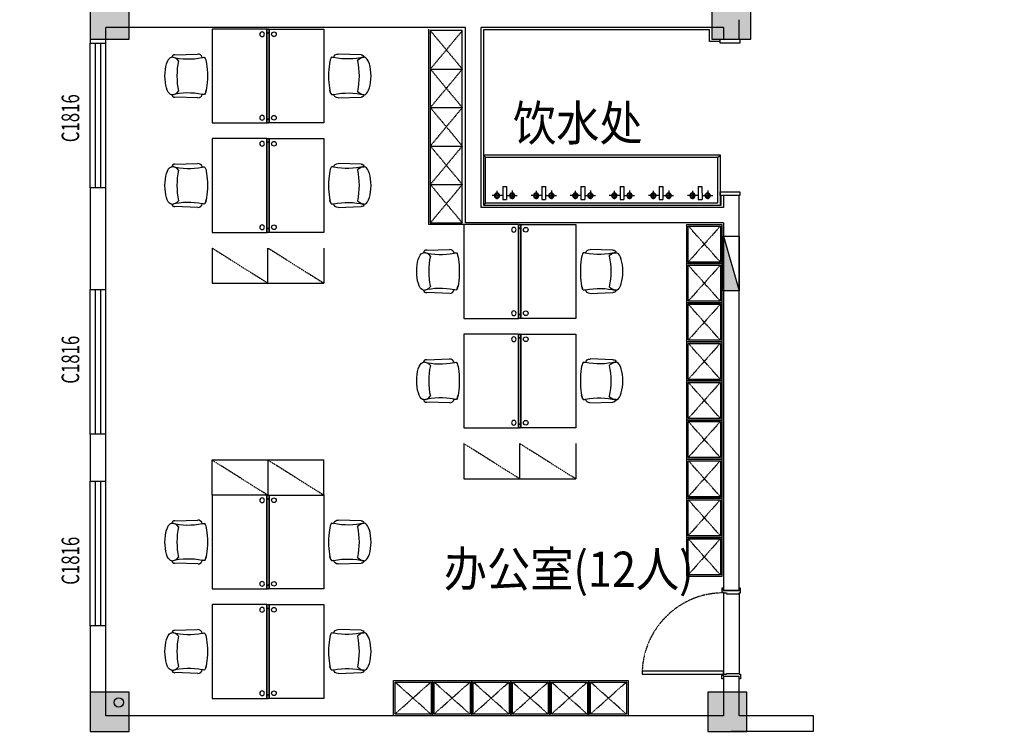
# Model space of a CAD drawing. Units: millimetres. Extents: x -94623 to 1796940, y -76944 to 770679.
# Drawn here: x -77523 to -64932, y 227122 to 236222 of the extents above; entities that cross this region are included whole.
import ezdxf
from ezdxf.enums import TextEntityAlignment as Align

# ---------------------------------------------------------------- set-up
doc = ezdxf.new("R2010")
doc.units = ezdxf.units.MM
doc.linetypes.add('DASH', pattern=[0.35, 0.25, -0.1])
for name, color, linetype in [('2d家具', 3, 'Continuous'), ('A-土建墙（含管井、立管）', 6, 'Continuous'), ('A-窗', 2, 'Continuous'), ('P-完成面', 30, 'Continuous'), ('P-洁具及配件（地坪图不显示）', 146, 'Continuous'), ('P-活动家具', 146, 'Continuous'), ('P-门', 2, 'Continuous'), ('P-门套', 30, 'Continuous'), ('W-区域文字', 35, 'Continuous'), ('WP_XH_PJ', 13, 'Continuous'), ('家具', 123, 'Continuous'), ('屋面雨水管', 6, 'Continuous'), ('柱子填充', 8, 'Continuous'), ('柱边', 2, 'Continuous')]:
    doc.layers.add(name, color=color, linetype=linetype)
doc.styles.add('DIM', font='txt', dxfattribs={"width": 0.7})
doc.styles.add('HZ', font='TXT', dxfattribs={"width": 0.7, "bigfont": 'HZTXT'})

# ---------------------------------------------------------------- blocks, each defined once
blk = doc.blocks.new('饮1')
for p, q in [((2253452, 1911693), (2253424, 1911721)), ((2253452, 1911693), (2253452, 1911110)), ((2253452, 1911693), (2256422, 1911693)), ((2256422, 1911693), (2256422, 1911110)), ((2256454, 1911721), (2256454, 1911082)), ((2253670, 1911650), (2253719, 1911650)), ((2253670, 1911485), (2253670, 1911650)), ((2253718, 1911485), (2253719, 1911650)), ((2254170, 1911650), (2254219, 1911650)), ((2254170, 1911485), (2254170, 1911650)), ((2254219, 1911485), (2254219, 1911650)), ((2254670, 1911650), (2254719, 1911650)), ((2254670, 1911485), (2254670, 1911650)), ((2254719, 1911485), (2254719, 1911650)), ((2255170, 1911650), (2255219, 1911650)), ((2255170, 1911485), (2255170, 1911650)), ((2255218, 1911485), (2255219, 1911650)), ((2255670, 1911650), (2255719, 1911650)), ((2255670, 1911485), (2255670, 1911650)), ((2255718, 1911485), (2255719, 1911650)), ((2256170, 1911650), (2256219, 1911650)), ((2256170, 1911485), (2256170, 1911650)), ((2256218, 1911485), (2256219, 1911650)), ((2253670, 1911485), (2253718, 1911485)), ((2254170, 1911485), (2254219, 1911485)), ((2254670, 1911485), (2254719, 1911485)), ((2255170, 1911485), (2255218, 1911485)), ((2255670, 1911485), (2255718, 1911485)), ((2256170, 1911485), (2256218, 1911485)), ((2253452, 1911110), (2253424, 1911082)), ((2253452, 1911110), (2256422, 1911110)), ((2256422, 1911110), (2256454, 1911082))]:
    blk.add_line(p, q)
at = {"color": 251}
for p, q in [((2253670, 1911600), (2253533, 1911600)), ((2253595, 1911538), (2253596, 1911645)), ((2253719, 1911600), (2253855, 1911600)), ((2253793, 1911537), (2253793, 1911645)), ((2254170, 1911600), (2254034, 1911600)), ((2254096, 1911538), (2254096, 1911645)), ((2254219, 1911600), (2254356, 1911600)), ((2254293, 1911537), (2254293, 1911645)), ((2254670, 1911600), (2254534, 1911600)), ((2254596, 1911538), (2254596, 1911645)), ((2254719, 1911600), (2254855, 1911600)), ((2254793, 1911537), (2254793, 1911645)), ((2255170, 1911600), (2255033, 1911600)), ((2255095, 1911538), (2255096, 1911645)), ((2255219, 1911600), (2255355, 1911600)), ((2255293, 1911537), (2255293, 1911645)), ((2255670, 1911600), (2255533, 1911600)), ((2255595, 1911538), (2255596, 1911645)), ((2255719, 1911600), (2255855, 1911600)), ((2255793, 1911537), (2255793, 1911645)), ((2256170, 1911600), (2256033, 1911600)), ((2256095, 1911538), (2256096, 1911645)), ((2256219, 1911600), (2256355, 1911600)), ((2256293, 1911537), (2256293, 1911645))]:
    blk.add_line(p, q, dxfattribs=at)
blk.add_lwpolyline([(2256454, 1911693), (2256454, 1911110), (2256454, 1911082), (2253424, 1911082), (2253424, 1911110), (2253424, 1911693), (2253424, 1911721), (2256454, 1911721)], close=True)
for centre, radius in [((2253597, 1911600), 34.1), ((2253597, 1911600), 24.4), ((2253791, 1911600), 34.1), ((2253791, 1911600), 24.4), ((2254098, 1911600), 34.1), ((2254098, 1911600), 24.4), ((2254292, 1911600), 34.1), ((2254292, 1911600), 24.4), ((2254598, 1911600), 34.1), ((2254598, 1911600), 24.4), ((2254791, 1911600), 34.1), ((2254791, 1911600), 24.4), ((2255097, 1911600), 34.1), ((2255097, 1911600), 24.4), ((2255291, 1911600), 34.1), ((2255291, 1911600), 24.4), ((2255597, 1911600), 34.1), ((2255597, 1911600), 24.4), ((2255791, 1911600), 34.1), ((2255791, 1911600), 24.4), ((2256097, 1911600), 34.1), ((2256097, 1911600), 24.4), ((2256291, 1911600), 34.1), ((2256291, 1911600), 24.4)]:
    blk.add_circle(centre, radius, dxfattribs=at)
blk = doc.blocks.new('A$C50D80CFC')
at = {"layer": '2d家具'}
for p, q in [((225, 649, 0), (24, 434, 0)), ((317, 678, 0), (310, 675, 0)), ((330, 676, 0), (317, 678, 0)), ((330, 676, 0), (348, 668, 0)), ((348, 668, 0), (330, 676, 0)), ((348, 668, 0), (369, 656, 0)), ((369, 656, 0), (348, 668, 0)), ((393, 638, 0), (369, 656, 0)), ((421, 617, 0), (393, 638, 0)), ((450, 593, 0), (421, 617, 0)), ((480, 566, 0), (450, 593, 0)), ((509, 537, 0), (480, 566, 0)), ((538, 507, 0), (509, 537, 0)), ((565, 477, 0), (538, 507, 0)), ((17, 383, 0), (9, 370, 0)), ((590, 448, 0), (565, 477, 0)), ((611, 421, 0), (590, 448, 0)), ((628, 396, 0), (611, 421, 0)), ((640, 375, 0), (628, 396, 0)), ((9, 370, 0), (7, 352, 0)), ((7, 352, 0), (9, 330, 0)), ((9, 330, 0), (17, 304, 0)), ((17, 304, 0), (31, 276, 0)), ((31, 276, 0), (49, 245, 0)), ((648, 358, 0), (640, 375, 0)), ((651, 345, 0), (648, 358, 0)), ((648, 337, 0), (651, 345, 0)), ((49, 245, 0), (71, 214, 0)), ((71, 214, 0), (97, 183, 0)), ((97, 183, 0), (125, 153, 0)), ((125, 153, 0), (155, 124, 0)), ((407, 51, 0), (619, 250, 0)), ((155, 124, 0), (187, 98, 0)), ((187, 98, 0), (218, 76, 0)), ((218, 76, 0), (248, 58, 0)), ((248, 58, 0), (277, 45, 0)), ((277, 45, 0), (302, 37, 0)), ((302, 37, 0), (324, 34, 0)), ((324, 34, 0), (342, 37, 0)), ((342, 37, 0), (356, 45, 0))]:
    blk.add_line(p, q, dxfattribs=at)
at = {"layer": '2d家具', "extrusion": (0, 0, -1)}
for centre, major_axis, start_param, end_param in [((-450, 1151, 0), (-633, 633), 2.942374, 3.381096), ((265, 609, 0), (39.9, 39.9), -1.569576, -0.190397), ((-505, 1198, 0), (-685, 685), 2.926577, 2.950628), ((46, 406, 0), (25.7, 25.7), 3.257716, 4.838691), ((91, 315, 0), (70.9, 70.9), 4.670073, 5.682024), ((863, 891, 0), (-630, 630), 4.491074, 4.933704), ((1124, -422, 0), (-633, 633), 6.043682, 6.482404), ((582, 293, 0), (39.9, 39.9), 0.190397, 1.635129), ((1171, -478, 0), (685, 685), -1.379832, -1.355781), ((288, 119, 0), (70.9, 70.9), 0.601161, 1.613112), ((378, 73, 0), (25.7, 25.7), 1.444494, 3.02547)]:
    blk.add_ellipse(centre, major_axis=major_axis, ratio=1, start_param=start_param, end_param=end_param, dxfattribs=at)
blk = doc.blocks.new('56tywhr')
at = {"layer": '2d家具', "elevation": 451}
blk.add_lwpolyline([(39011, -67791), (38989, -67791), (38989, -67091), (40189, -67091), (40189, -67791), (39011, -67791)], dxfattribs=at)
at = {"layer": '家具', "color": 3, "elevation": 451}
for points in [[(39037, -67791), (39011, -67791, 0.152712), (38994, -67796, 0.246733), (38989, -67806, 0.246733), (38994, -67816, 0.152712), (39011, -67821), (39037, -67821), (39037, -67791)], [(40141, -67791), (40167, -67791, -0.152712), (40184, -67796, -0.246733), (40189, -67806, -0.246733), (40184, -67816, -0.152712), (40167, -67821), (40141, -67821), (40141, -67791)]]:
    blk.add_lwpolyline(points, format="xyb", dxfattribs=at)
blk.add_lwpolyline([(40141, -67821), (40141, -67791), (39037, -67791), (39037, -67821)], close=True, dxfattribs=at)
at = {"layer": '家具'}
for centre in [(39055, -67730), (40123, -67730)]:
    blk.add_circle(centre, 30, dxfattribs=at)
at = {"layer": '2d家具', "rotation": 225.0000000002853}
blk.add_blockref('A$C50D80CFC', (39569, -66292, 451), dxfattribs=at)
blk = doc.blocks.new('小4柱')
h = blk.add_hatch(color=8)
h.dxf.hatch_style = 1
h.paths.add_polyline_path([(2567203, 1312877), (2567203, 1313377), (2566703, 1313377), (2566703, 1312877)])
h.paths.add_polyline_path([(2559253, 1312877), (2559253, 1313377), (2558753, 1313377), (2558753, 1312877)])
h.paths.add_polyline_path([(2567203, 1308627), (2567203, 1309127), (2566703, 1309127), (2566703, 1308627)])
h.paths.add_polyline_path([(2559253, 1308627), (2559253, 1309127), (2558753, 1309127), (2558753, 1308627)])
h.paths.add_polyline_path([(2571453, 1304577), (2571453, 1305077), (2570953, 1305077), (2570953, 1304577)])
h.paths.add_polyline_path([(2567203, 1304577), (2567203, 1305077), (2566703, 1305077), (2566703, 1304577)])
h.paths.add_polyline_path([(2559253, 1304577), (2559253, 1305077), (2558753, 1305077), (2558753, 1304577)])
h.paths.add_polyline_path([(2571453, 1295727), (2571453, 1296227), (2570953, 1296227), (2570953, 1295727)])
h.paths.add_polyline_path([(2567153, 1295727), (2567153, 1296227), (2566653, 1296227), (2566653, 1295727)])
h.paths.add_polyline_path([(2559253, 1295727), (2559253, 1296227), (2558753, 1296227), (2558753, 1295727)])
h.paths.add_polyline_path([(2571453, 1352777), (2571453, 1353277), (2570953, 1353277), (2570953, 1352777)])
h.paths.add_polyline_path([(2567203, 1352777), (2567203, 1353277), (2566703, 1353277), (2566703, 1352777)])
h.paths.add_polyline_path([(2559253, 1352777), (2559253, 1353277), (2558753, 1353277), (2558753, 1352777)])
h.paths.add_polyline_path([(2567203, 1348527), (2567203, 1349027), (2566703, 1349027), (2566703, 1348527)])
h.paths.add_polyline_path([(2559253, 1348527), (2559253, 1349027), (2558753, 1349027), (2558753, 1348527)])
h.paths.add_polyline_path([(2571453, 1344477), (2571453, 1344977), (2570953, 1344977), (2570953, 1344477)])
h.paths.add_polyline_path([(2567203, 1344477), (2567203, 1344977), (2566703, 1344977), (2566703, 1344477)])
h.paths.add_polyline_path([(2559253, 1344477), (2559253, 1344977), (2558753, 1344977), (2558753, 1344477)])
h.paths.add_polyline_path([(2571453, 1335627), (2571453, 1336127), (2570953, 1336127), (2570953, 1335627)])
h.paths.add_polyline_path([(2567153, 1335627), (2567153, 1336127), (2566653, 1336127), (2566653, 1335627)])
h.paths.add_polyline_path([(2559253, 1335627), (2559253, 1336127), (2558753, 1336127), (2558753, 1335627)])
h.paths.add_polyline_path([(2638453, 1366127), (2638453, 1366727), (2637853, 1366727), (2637853, 1366127)])
h.paths.add_polyline_path([(2638453, 1357227), (2638453, 1357727), (2637953, 1357727), (2637953, 1357227)])
h.paths.add_polyline_path([(2638453, 1353427), (2638453, 1353927), (2637953, 1353927), (2637953, 1353427)])
h.paths.add_polyline_path([(2633253, 1366227), (2633253, 1366727), (2632753, 1366727), (2632753, 1366227)])
h.paths.add_polyline_path([(2633253, 1357227), (2633253, 1357727), (2632753, 1357727), (2632753, 1357227)])
h.paths.add_polyline_path([(2633253, 1353427), (2633253, 1353927), (2632753, 1353927), (2632753, 1353427)])
h.paths.add_polyline_path([(2629003, 1366227), (2629003, 1366727), (2628503, 1366727), (2628503, 1366227)])
h.paths.add_polyline_path([(2629003, 1357227), (2629003, 1357727), (2628503, 1357727), (2628503, 1357227)])
h.paths.add_polyline_path([(2629003, 1353427), (2629003, 1353927), (2628503, 1353927), (2628503, 1353427)])
h.paths.add_polyline_path([(2619428, 1366127), (2619428, 1366727), (2618878, 1366727), (2618878, 1366127)])
h.paths.add_polyline_path([(2619403, 1357227), (2619403, 1357727), (2618903, 1357727), (2618903, 1357227)])
h.paths.add_polyline_path([(2619403, 1353427), (2619403, 1353927), (2618903, 1353927), (2618903, 1353427)])
h.paths.add_polyline_path([(2610403, 1366127), (2610403, 1366727), (2609803, 1366727), (2609803, 1366127)])
h.paths.add_polyline_path([(2610303, 1357227), (2610303, 1357727), (2609803, 1357727), (2609803, 1357227)])
h.paths.add_polyline_path([(2610303, 1353427), (2610303, 1353927), (2609803, 1353927), (2609803, 1353427)])
h.paths.add_polyline_path([(2609653, 1366127), (2609653, 1366727), (2609053, 1366727), (2609053, 1366127)])
h.paths.add_polyline_path([(2609653, 1357227), (2609653, 1357827), (2609053, 1357827), (2609053, 1357227)])
h.paths.add_polyline_path([(2609653, 1353427), (2609653, 1353927), (2609153, 1353927), (2609153, 1353427)])
h.paths.add_polyline_path([(2600228, 1366127), (2600228, 1366727), (2599678, 1366727), (2599678, 1366127)])
h.paths.add_polyline_path([(2600203, 1357227), (2600203, 1357727), (2599703, 1357727), (2599703, 1357227)])
h.paths.add_polyline_path([(2600203, 1353427), (2600203, 1353927), (2599703, 1353927), (2599703, 1353427)])
h.paths.add_polyline_path([(2590628, 1366127), (2590628, 1366727), (2590078, 1366727), (2590078, 1366127)])
h.paths.add_polyline_path([(2590603, 1357227), (2590603, 1357727), (2590103, 1357727), (2590103, 1357227)])
h.paths.add_polyline_path([(2590603, 1353427), (2590603, 1353927), (2590103, 1353927), (2590103, 1353427)])
h.paths.add_polyline_path([(2581028, 1366127), (2581028, 1366727), (2580478, 1366727), (2580478, 1366127)])
h.paths.add_polyline_path([(2581003, 1357227), (2581003, 1357727), (2580503, 1357727), (2580503, 1357227)])
h.paths.add_polyline_path([(2581003, 1353427), (2581003, 1353927), (2580503, 1353927), (2580503, 1353427)])
h.paths.add_polyline_path([(2571428, 1366127), (2571428, 1366727), (2570878, 1366727), (2570878, 1366127)])
h.paths.add_polyline_path([(2571403, 1357227), (2571403, 1357727), (2570903, 1357727), (2570903, 1357227)])
h.paths.add_polyline_path([(2571403, 1353427), (2571403, 1353927), (2570903, 1353927), (2570903, 1353427)])
h.paths.add_polyline_path([(2567228, 1366127), (2567228, 1366727), (2566678, 1366727), (2566678, 1366127)])
h.paths.add_polyline_path([(2567203, 1357227), (2567203, 1357727), (2566703, 1357727), (2566703, 1357227)])
h.paths.add_polyline_path([(2567203, 1353427), (2567203, 1353927), (2566703, 1353927), (2566703, 1353427)])
h.paths.add_polyline_path([(2558453, 1366127), (2558453, 1366727), (2557853, 1366727), (2557853, 1366127)])
h.paths.add_polyline_path([(2558453, 1357227), (2558453, 1357827), (2557853, 1357827), (2557853, 1357227)])
h.paths.add_polyline_path([(2558353, 1353427), (2558353, 1353927), (2557853, 1353927), (2557853, 1353427)])
h.paths.add_polyline_path([(2638453, 1326227), (2638453, 1326827), (2637903, 1326827), (2637903, 1326227)])
h.paths.add_polyline_path([(2638453, 1317327), (2638453, 1317927), (2637853, 1317927), (2637853, 1317327)])
h.paths.add_polyline_path([(2638453, 1313527), (2638453, 1314027), (2637953, 1314027), (2637953, 1313527)])
h.paths.add_polyline_path([(2633253, 1326227), (2633253, 1326827), (2632703, 1326827), (2632703, 1326227)])
h.paths.add_polyline_path([(2633253, 1317327), (2633253, 1317927), (2632653, 1317927), (2632653, 1317327)])
h.paths.add_polyline_path([(2633253, 1313527), (2633253, 1314027), (2632753, 1314027), (2632753, 1313527)])
h.paths.add_polyline_path([(2629028, 1326227), (2629028, 1326827), (2628478, 1326827), (2628478, 1326227)])
h.paths.add_polyline_path([(2629053, 1317327), (2629053, 1317927), (2628453, 1317927), (2628453, 1317327)])
h.paths.add_polyline_path([(2629003, 1313527), (2629003, 1314027), (2628503, 1314027), (2628503, 1313527)])
h.paths.add_polyline_path([(2619428, 1326227), (2619428, 1326827), (2618878, 1326827), (2618878, 1326227)])
h.paths.add_polyline_path([(2619453, 1317327), (2619453, 1317927), (2618853, 1317927), (2618853, 1317327)])
h.paths.add_polyline_path([(2619403, 1313527), (2619403, 1314027), (2618903, 1314027), (2618903, 1313527)])
h.paths.add_polyline_path([(2610353, 1326227), (2610353, 1326827), (2609803, 1326827), (2609803, 1326227)])
h.paths.add_polyline_path([(2610403, 1317327), (2610403, 1317927), (2609803, 1317927), (2609803, 1317327)])
h.paths.add_polyline_path([(2610303, 1313527), (2610303, 1314027), (2609803, 1314027), (2609803, 1313527)])
h.paths.add_polyline_path([(2609653, 1326227), (2609653, 1326827), (2609103, 1326827), (2609103, 1326227)])
h.paths.add_polyline_path([(2609653, 1317327), (2609653, 1317927), (2609053, 1317927), (2609053, 1317327)])
h.paths.add_polyline_path([(2609653, 1313527), (2609653, 1314027), (2609153, 1314027), (2609153, 1313527)])
h.paths.add_polyline_path([(2600228, 1326227), (2600228, 1326827), (2599678, 1326827), (2599678, 1326227)])
h.paths.add_polyline_path([(2600253, 1317327), (2600253, 1317927), (2599653, 1317927), (2599653, 1317327)])
h.paths.add_polyline_path([(2600203, 1313527), (2600203, 1314027), (2599703, 1314027), (2599703, 1313527)])
h.paths.add_polyline_path([(2590628, 1326227), (2590628, 1326827), (2590078, 1326827), (2590078, 1326227)])
h.paths.add_polyline_path([(2590653, 1317327), (2590653, 1317927), (2590053, 1317927), (2590053, 1317327)])
h.paths.add_polyline_path([(2590603, 1313527), (2590603, 1314027), (2590103, 1314027), (2590103, 1313527)])
h.paths.add_polyline_path([(2581028, 1326227), (2581028, 1326827), (2580478, 1326827), (2580478, 1326227)])
h.paths.add_polyline_path([(2581053, 1317327), (2581053, 1317927), (2580453, 1317927), (2580453, 1317327)])
h.paths.add_polyline_path([(2581003, 1313527), (2581003, 1314027), (2580503, 1314027), (2580503, 1313527)])
h.paths.add_polyline_path([(2571428, 1326227), (2571428, 1326827), (2570878, 1326827), (2570878, 1326227)])
h.paths.add_polyline_path([(2571453, 1317327), (2571453, 1317927), (2570853, 1317927), (2570853, 1317327)])
h.paths.add_polyline_path([(2571403, 1313527), (2571403, 1314027), (2570903, 1314027), (2570903, 1313527)])
h.paths.add_polyline_path([(2567228, 1326227), (2567228, 1326827), (2566678, 1326827), (2566678, 1326227)])
h.paths.add_polyline_path([(2567253, 1317327), (2567253, 1317927), (2566653, 1317927), (2566653, 1317327)])
h.paths.add_polyline_path([(2567203, 1313527), (2567203, 1314027), (2566703, 1314027), (2566703, 1313527)])
h.paths.add_polyline_path([(2558403, 1326227), (2558403, 1326827), (2557853, 1326827), (2557853, 1326227)])
h.paths.add_polyline_path([(2558453, 1317327), (2558453, 1317927), (2557853, 1317927), (2557853, 1317327)])
h.paths.add_polyline_path([(2558353, 1313527), (2558353, 1314027), (2557853, 1314027), (2557853, 1313527)])
h.paths.add_polyline_path([(2638453, 1283627), (2638453, 1284127), (2637953, 1284127), (2637953, 1283627)])
h.paths.add_polyline_path([(2638453, 1279727), (2638453, 1280327), (2637853, 1280327), (2637853, 1279727)])
h.paths.add_polyline_path([(2638453, 1270827), (2638453, 1271427), (2637903, 1271427), (2637903, 1270827)])
h.paths.add_polyline_path([(2629603, 1283627), (2629603, 1284127), (2629103, 1284127), (2629103, 1283627)])
h.paths.add_polyline_path([(2629653, 1279727), (2629653, 1280327), (2629053, 1280327), (2629053, 1279727)])
h.paths.add_polyline_path([(2625428, 1270827), (2625428, 1271427), (2624878, 1271427), (2624878, 1270827)])
h.paths.add_polyline_path([(2619403, 1283627), (2619403, 1284127), (2618903, 1284127), (2618903, 1283627)])
h.paths.add_polyline_path([(2619453, 1279727), (2619453, 1280327), (2618853, 1280327), (2618853, 1279727)])
h.paths.add_polyline_path([(2619428, 1270827), (2619428, 1271427), (2618878, 1271427), (2618878, 1270827)])
h.paths.add_polyline_path([(2615153, 1279727), (2615153, 1280327), (2614553, 1280327), (2614553, 1279727)])
h.paths.add_polyline_path([(2615123, 1270827), (2615123, 1271427), (2614573, 1271427), (2614573, 1270827)])
h.paths.add_polyline_path([(2609828, 1283627), (2609828, 1284127), (2609328, 1284127), (2609328, 1283627)])
h.paths.add_polyline_path([(2609828, 1279727), (2609828, 1280327), (2609228, 1280327), (2609228, 1279727)])
h.paths.add_polyline_path([(2609828, 1270827), (2609828, 1271427), (2609278, 1271427), (2609278, 1270827)])
h.paths.add_polyline_path([(2600203, 1283627), (2600203, 1284127), (2599703, 1284127), (2599703, 1283627)])
h.paths.add_polyline_path([(2600253, 1279727), (2600253, 1280327), (2599653, 1280327), (2599653, 1279727)])
h.paths.add_polyline_path([(2600228, 1270827), (2600228, 1271427), (2599678, 1271427), (2599678, 1270827)])
h.paths.add_polyline_path([(2590603, 1283627), (2590603, 1284127), (2590103, 1284127), (2590103, 1283627)])
h.paths.add_polyline_path([(2590653, 1279727), (2590653, 1280327), (2590053, 1280327), (2590053, 1279727)])
h.paths.add_polyline_path([(2590628, 1270827), (2590628, 1271427), (2590078, 1271427), (2590078, 1270827)])
h.paths.add_polyline_path([(2581003, 1283627), (2581003, 1284127), (2580503, 1284127), (2580503, 1283627)])
h.paths.add_polyline_path([(2581053, 1279727), (2581053, 1280327), (2580453, 1280327), (2580453, 1279727)])
h.paths.add_polyline_path([(2581028, 1270827), (2581028, 1271427), (2580478, 1271427), (2580478, 1270827)])
h.paths.add_polyline_path([(2576753, 1279727), (2576753, 1280327), (2576153, 1280327), (2576153, 1279727)])
h.paths.add_polyline_path([(2576728, 1270827), (2576728, 1271427), (2576178, 1271427), (2576178, 1270827)])
h.paths.add_polyline_path([(2571403, 1283627), (2571403, 1284127), (2570903, 1284127), (2570903, 1283627)])
h.paths.add_polyline_path([(2571453, 1279727), (2571453, 1280327), (2570853, 1280327), (2570853, 1279727)])
h.paths.add_polyline_path([(2571428, 1270827), (2571428, 1271427), (2570878, 1271427), (2570878, 1270827)])
h.paths.add_polyline_path([(2567203, 1283627), (2567203, 1284127), (2566703, 1284127), (2566703, 1283627)])
h.paths.add_polyline_path([(2567253, 1279727), (2567253, 1280327), (2566653, 1280327), (2566653, 1279727)])
h.paths.add_polyline_path([(2558353, 1283627), (2558353, 1284127), (2557853, 1284127), (2557853, 1283627)])
h.paths.add_polyline_path([(2558453, 1279727), (2558453, 1280327), (2557853, 1280327), (2557853, 1279727)])
h.paths.add_polyline_path([(2558403, 1270827), (2558403, 1271427), (2557853, 1271427), (2557853, 1270827)])
h.paths.add_polyline_path([(2571453, 1312877), (2571453, 1313377), (2570953, 1313377), (2570953, 1312877)])
h.paths.add_polyline_path([(2634503, 1270827), (2634503, 1271477), (2633853, 1271477), (2633853, 1270827)])
h.paths.add_polyline_path([(2629003, 1270827), (2629653, 1270827), (2629653, 1271477), (2629003, 1271477)])
h.paths.add_polyline_path([(2567303, 1270826), (2567303, 1271476), (2566653, 1271476), (2566653, 1270826)])
h.paths.add_polyline_path([(2561802, 1270826), (2562452, 1270826), (2562452, 1271476), (2561802, 1271476)])
at = {"layer": '柱边'}
for points in [[(2559253, 1344477), (2559253, 1344977), (2558753, 1344977), (2558753, 1344477)], [(2567203, 1344477), (2567203, 1344977), (2566703, 1344977), (2566703, 1344477)], [(2559253, 1335627), (2559253, 1336127), (2558753, 1336127), (2558753, 1335627)], [(2567153, 1335627), (2567153, 1336127), (2566653, 1336127), (2566653, 1335627)]]:
    blk.add_lwpolyline(points, close=True, dxfattribs=at)
blk = doc.blocks.new('$QC001_5')
at = {"color": 0, "linetype": 'ByBlock'}
blk.add_line((-325, 0), (325, 200), dxfattribs=at)
blk.add_lwpolyline([(325, 200), (325, 0), (-325, 0), (-325, 200)], close=True, dxfattribs=at)
blk.add_solid([(-325, 0), (325, 0), (-325, 0), (325, 200)], dxfattribs=at)
at = {"color": 0, "linetype": 'ByBlock', "style": 'HZ', "width": 0.7, "flags": 1}
for tag, p in [('WHAT', (-266, 868)), ('SPEC', (-266, 596)), ('UNIT', (-266, 316))]:
    blk.add_attdef(tag, p, '', height=300, dxfattribs=at)
blk = doc.blocks.new('A$Cc69485b7')
at = {"layer": 'WP_XH_PJ', "xscale": 1.076923076923077, "zscale": 1.076923076923077, "rotation": 270.0000000003611}
blk.add_blockref('$QC001_5', (-71000, -24517), dxfattribs=at)

msp = doc.modelspace()

# ---------------------------------------------------------------- linework, layer by layer
at = {"layer": 'A-土建墙（含管井、立管）'}
for p, q in [((-76623.26742, 236722.64053), (-76623.26684, 236222.43521)), ((-76623.26685, 236222.43527), (-76623.26668, 235922.36385)), ((-68323.26176, 235972.47461), (-68323.26176, 236222.47039)), ((-75623.20257, 236122.44049), (-76423.26679, 236122.4359)), ((-76423.26668, 235922.36396), (-76423.26679, 236122.4359)), ((-75623.20314, 236122.47461), (-75623.20257, 236122.44049)), ((-71822.1823, 236122.47461), (-75623.20314, 236122.47461)), ((-71822.1823, 233622.76629), (-71822.1823, 236122.47461)), ((-68523.26176, 236122.47461), (-71622.1823, 236122.47461)), ((-71622.1823, 233822.76629), (-71622.1823, 236122.47461)), ((-68523.26176, 236122.47461), (-68523.26176, 235972.47461)), ((-68523.26176, 235972.47461), (-68323.26176, 235972.47461)), ((-76623.26668, 235922.36385), (-76423.26668, 235922.36396)), ((-76423.26563, 234072.36396), (-76623.26563, 234072.36385)), ((-76623.26563, 234072.36385), (-76623.2649, 232772.36385)), ((-76423.2649, 232772.36396), (-76423.26563, 234072.36396)), ((-68323.26176, 233972.47461), (-68523.26176, 233972.47461)), ((-68523.26176, 233972.47461), (-68523.26176, 233822.76629)), ((-68323.26176, 233722.76629), (-68323.26176, 233972.47461)), ((-68523.26176, 233822.76629), (-71622.1823, 233822.76629)), ((-68323.26176, 228922.47461), (-68323.26176, 233722.76629)), ((-68523.26176, 233622.76629), (-71822.1823, 233622.76629)), ((-68523.26176, 233622.76629), (-68523.26176, 228922.47461)), ((-76623.2649, 232772.36385), (-76423.2649, 232772.36396)), ((-76423.26385, 230922.36396), (-76623.26385, 230922.36385)), ((-76623.26385, 230922.36385), (-76623.26351, 230322.36386)), ((-76423.26351, 230322.36397), (-76423.26385, 230922.36396)), ((-76623.26351, 230322.36386), (-76423.26351, 230322.36397)), ((-68523.26176, 228922.47461), (-68323.26176, 228922.47461)), ((-76423.26246, 228472.36397), (-76623.26246, 228472.36386)), ((-76623.26246, 228472.36386), (-76623.2617, 227122.47461)), ((-76423.26181, 227322.47461), (-76423.26246, 228472.36397)), ((-68323.26176, 227822.47461), (-68523.26176, 227822.47461)), ((-68523.26176, 227822.47461), (-68523.26176, 227322.47461)), ((-68323.26176, 227322.47461), (-68323.26176, 227822.47461)), ((-68523.26176, 227322.47461), (-76423.26181, 227322.47461)), ((-67373.27585, 227322.47461), (-68323.26176, 227322.47461)), ((-67373.27585, 227122.47461), (-67373.27585, 227322.47461)), ((-68423.26176, 227122.47461), (-67373.27585, 227122.47461))]:
    msp.add_line(p, q, dxfattribs=at)
at = {"layer": 'A-窗', "extrusion": (0, 0, -1)}
for p, q in [((-76623.26563, 234072.36385), (-76623.26668, 235922.36385)), ((-76556.60001, 235922.36389), (-76556.59896, 234072.36389)), ((-76489.93334, 235922.36393), (-76489.9323, 234072.36393)), ((-76423.26563, 234072.36396), (-76423.26668, 235922.36396)), ((-76623.26385, 230922.36385), (-76623.2649, 232772.36385)), ((-76556.59823, 232772.36389), (-76556.59718, 230922.36389)), ((-76489.93156, 232772.36393), (-76489.93052, 230922.36393)), ((-76423.26385, 230922.36396), (-76423.2649, 232772.36396)), ((-76623.26246, 228472.36386), (-76623.26351, 230322.36386)), ((-76556.59684, 230322.3639), (-76556.5958, 228472.3639)), ((-76489.93018, 230322.36394), (-76489.92913, 228472.36394)), ((-76423.26246, 228472.36397), (-76423.26351, 230322.36397))]:
    msp.add_line(p, q, dxfattribs=at)
at = {"layer": 'P-完成面', "color": 8}
for p, q in [((-68523.26502, 228892.47455), (-68523.26534, 227852.47466)), ((-68323.26502, 228882.47466), (-68323.2652, 227862.47455))]:
    msp.add_line(p, q, dxfattribs=at)
at = {"layer": 'P-完成面'}
msp.add_lwpolyline([(-68563.2458, 235942.47429), (-68703.25725, 235942.47429), (-68703.25725, 236092.47429), (-71592.66949, 236092.47429), (-71592.66949, 233852.80379), (-68553.24627, 233852.79418), (-68553.24627, 233972.47429)], dxfattribs=at)
at = {"layer": 'P-活动家具', "color": 146, "linetype": 'Continuous'}
for p, q in [((-72292.70314, 233602.77029), (-72292.70314, 236102.39529)), ((-71842.70314, 233602.77029), (-72292.70314, 233602.77029)), ((-75062.95273, 233302.39529), (-75062.95273, 232852.39529)), ((-74347.95272, 232852.39529), (-74347.95272, 233302.39529)), ((-73632.95272, 233302.39529), (-73632.95272, 232852.39529)), ((-75062.95273, 232852.39529), (-73632.95272, 232852.39529)), ((-71842.70314, 230802.77029), (-71842.70314, 230352.77029)), ((-71127.70314, 230352.77029), (-71127.70314, 230802.77029)), ((-70412.70314, 230802.77029), (-70412.70314, 230352.77029)), ((-75062.95273, 230142.52029), (-75062.95273, 230592.52029)), ((-75062.95273, 230592.52029), (-73632.95272, 230592.52029)), ((-74347.95272, 230592.52029), (-74347.95272, 230142.52029)), ((-73632.95272, 230142.52029), (-73632.95272, 230592.52029)), ((-71842.70314, 230352.77029), (-70412.70314, 230352.77029))]:
    msp.add_line(p, q, dxfattribs=at)
at = {"layer": 'P-活动家具'}
for p, q in [((-72272.70314, 235590.47029), (-71862.70314, 235590.47029)), ((-72272.70314, 235098.54529), (-71862.70314, 235098.54529)), ((-72272.70314, 234606.62029), (-71862.70314, 234606.62029)), ((-72272.70314, 234114.69529), (-71862.70314, 234114.69529))]:
    msp.add_line(p, q, dxfattribs=at)
at = {"layer": 'P-活动家具', "linetype": 'DASH', "ltscale": 0.4}
for p, q in [((-68973.20314, 233582.77029), (-68563.20314, 233122.77029)), ((-68973.20314, 233122.77029), (-68563.20314, 233582.77029)), ((-75062.95273, 233302.39529), (-74347.95272, 232852.39529)), ((-74347.95272, 233302.39529), (-73632.95272, 232852.39529)), ((-68973.20314, 233082.77029), (-68563.20314, 232622.77029)), ((-68973.20314, 232622.77029), (-68563.20314, 233082.77029)), ((-68973.20314, 232582.77029), (-68563.20314, 232122.77029)), ((-68973.20314, 232122.77029), (-68563.20314, 232582.77029)), ((-68973.20314, 232082.77029), (-68563.20314, 231622.77029)), ((-68973.20314, 231622.77029), (-68563.20314, 232082.77029)), ((-68973.20314, 231582.77029), (-68563.20314, 231122.77029)), ((-68973.20314, 231122.77029), (-68563.20314, 231582.77029)), ((-68973.20314, 231082.77029), (-68563.20314, 230622.77029)), ((-68973.20314, 230622.77029), (-68563.20314, 231082.77029)), ((-71842.70314, 230802.77029), (-71127.70314, 230352.77029)), ((-71127.70314, 230802.77029), (-70412.70314, 230352.77029)), ((-75062.95273, 230592.52029), (-74347.95272, 230142.52029)), ((-74347.95272, 230592.52029), (-73632.95272, 230142.52029)), ((-68973.20314, 230582.77029), (-68563.20314, 230122.77029)), ((-68973.20314, 230122.77029), (-68563.20314, 230582.77029)), ((-68973.20314, 230082.77029), (-68563.20314, 229622.77029)), ((-68973.20314, 229622.77029), (-68563.20314, 230082.77029)), ((-68973.20314, 229582.77029), (-68563.20314, 229122.77029)), ((-68973.20314, 229122.77029), (-68563.20314, 229582.77029)), ((-72263.20314, 227752.47461), (-72723.20314, 227342.47461)), ((-72723.20314, 227752.47461), (-72263.20314, 227342.47461)), ((-71763.20314, 227752.47461), (-72223.20314, 227342.47461)), ((-72223.20314, 227752.47461), (-71763.20314, 227342.47461)), ((-71263.20314, 227752.47461), (-71723.20314, 227342.47461)), ((-71723.20314, 227752.47461), (-71263.20314, 227342.47461)), ((-70763.20314, 227752.47461), (-71223.20314, 227342.47461)), ((-71223.20314, 227752.47461), (-70763.20314, 227342.47461)), ((-70263.20314, 227752.47461), (-70723.20314, 227342.47461)), ((-70723.20314, 227752.47461), (-70263.20314, 227342.47461)), ((-69763.20314, 227752.47461), (-70223.20314, 227342.47461)), ((-70223.20314, 227752.47461), (-69763.20314, 227342.47461))]:
    msp.add_line(p, q, dxfattribs=at)
at = {"layer": 'P-活动家具'}
msp.add_lwpolyline([(-72272.70314, 233622.77029), (-71862.70314, 233622.77029), (-71862.70314, 236082.39529), (-72272.70314, 236082.39529)], close=True, dxfattribs=at)
at = {"layer": 'P-活动家具', "linetype": 'DASH', "ltscale": 0.4}
for points in [[(-72272.70314, 236082.39529), (-71862.70314, 235590.47029), (-72272.70314, 235098.54529), (-71862.70314, 234606.62029), (-72272.70314, 234114.69529), (-71862.70314, 233622.77029)], [(-71862.70314, 236082.39529), (-72272.70314, 235590.47029), (-71862.70314, 235098.54529), (-72272.70314, 234606.62029), (-71862.70314, 234114.69529), (-72272.70314, 233622.77029)]]:
    msp.add_lwpolyline(points, dxfattribs=at)
at = {"layer": 'P-活动家具', "color": 146, "linetype": 'Continuous'}
for points in [[(-68543.20314, 233602.77029), (-68543.20314, 233102.77029), (-68993.20314, 233102.77029), (-68993.20314, 233602.77029)], [(-68543.20314, 233102.77029), (-68543.20314, 232602.77029), (-68993.20314, 232602.77029), (-68993.20314, 233102.77029)], [(-68543.20314, 232602.77029), (-68543.20314, 232102.77029), (-68993.20314, 232102.77029), (-68993.20314, 232602.77029)], [(-68543.20314, 232102.77029), (-68543.20314, 231602.77029), (-68993.20314, 231602.77029), (-68993.20314, 232102.77029)], [(-68543.20314, 231602.77029), (-68543.20314, 231102.77029), (-68993.20314, 231102.77029), (-68993.20314, 231602.77029)], [(-68543.20314, 231102.77029), (-68543.20314, 230602.77029), (-68993.20314, 230602.77029), (-68993.20314, 231102.77029)], [(-68543.20314, 230602.77029), (-68543.20314, 230102.77029), (-68993.20314, 230102.77029), (-68993.20314, 230602.77029)], [(-68543.20314, 230102.77029), (-68543.20314, 229602.77029), (-68993.20314, 229602.77029), (-68993.20314, 230102.77029)], [(-68543.20314, 229602.77029), (-68543.20314, 229102.77029), (-68993.20314, 229102.77029), (-68993.20314, 229602.77029)], [(-72243.20314, 227322.47461), (-72743.20314, 227322.47461), (-72743.20314, 227772.47461), (-72243.20314, 227772.47461)], [(-71743.20314, 227322.47461), (-72243.20314, 227322.47461), (-72243.20314, 227772.47461), (-71743.20314, 227772.47461)], [(-71243.20314, 227322.47461), (-71743.20314, 227322.47461), (-71743.20314, 227772.47461), (-71243.20314, 227772.47461)], [(-70743.20314, 227322.47461), (-71243.20314, 227322.47461), (-71243.20314, 227772.47461), (-70743.20314, 227772.47461)], [(-70243.20314, 227322.47461), (-70743.20314, 227322.47461), (-70743.20314, 227772.47461), (-70243.20314, 227772.47461)], [(-69743.20314, 227322.47461), (-70243.20314, 227322.47461), (-70243.20314, 227772.47461), (-69743.20314, 227772.47461)]]:
    msp.add_lwpolyline(points, close=True, dxfattribs=at)
at = {"layer": 'P-活动家具', "color": 8, "linetype": 'Continuous'}
for points in [[(-68563.20314, 233582.77029), (-68563.20314, 233122.77029), (-68973.20314, 233122.77029), (-68973.20314, 233582.77029)], [(-68563.20314, 233082.77029), (-68563.20314, 232622.77029), (-68973.20314, 232622.77029), (-68973.20314, 233082.77029)], [(-68563.20314, 232582.77029), (-68563.20314, 232122.77029), (-68973.20314, 232122.77029), (-68973.20314, 232582.77029)], [(-68563.20314, 232082.77029), (-68563.20314, 231622.77029), (-68973.20314, 231622.77029), (-68973.20314, 232082.77029)], [(-68563.20314, 231582.77029), (-68563.20314, 231122.77029), (-68973.20314, 231122.77029), (-68973.20314, 231582.77029)], [(-68563.20314, 231082.77029), (-68563.20314, 230622.77029), (-68973.20314, 230622.77029), (-68973.20314, 231082.77029)], [(-68563.20314, 230582.77029), (-68563.20314, 230122.77029), (-68973.20314, 230122.77029), (-68973.20314, 230582.77029)], [(-68563.20314, 230082.77029), (-68563.20314, 229622.77029), (-68973.20314, 229622.77029), (-68973.20314, 230082.77029)], [(-68563.20314, 229582.77029), (-68563.20314, 229122.77029), (-68973.20314, 229122.77029), (-68973.20314, 229582.77029)], [(-72263.20314, 227342.47461), (-72723.20314, 227342.47461), (-72723.20314, 227752.47461), (-72263.20314, 227752.47461)], [(-71763.20314, 227342.47461), (-72223.20314, 227342.47461), (-72223.20314, 227752.47461), (-71763.20314, 227752.47461)], [(-71263.20314, 227342.47461), (-71723.20314, 227342.47461), (-71723.20314, 227752.47461), (-71263.20314, 227752.47461)], [(-70763.20314, 227342.47461), (-71223.20314, 227342.47461), (-71223.20314, 227752.47461), (-70763.20314, 227752.47461)], [(-70263.20314, 227342.47461), (-70723.20314, 227342.47461), (-70723.20314, 227752.47461), (-70263.20314, 227752.47461)], [(-69763.20314, 227342.47461), (-70223.20314, 227342.47461), (-70223.20314, 227752.47461), (-69763.20314, 227752.47461)]]:
    msp.add_lwpolyline(points, close=True, dxfattribs=at)
at = {"layer": 'P-门'}
msp.add_lwpolyline([(-69563.26401, 227892.4762), (-69563.26401, 227852.47588), (-68523.26534, 227852.47588), (-68523.26534, 227892.4762)], close=True, dxfattribs=at)
at = {"layer": 'P-门', "color": 8, "linetype": 'DASH', "ltscale": 0.3}
msp.add_arc((-68523.26534, 227852.47466), 1039.99867, 89.999982588, 179.999932705, dxfattribs=at)
at = {"layer": 'P-门套'}
for points in [[(-68563.2458, 235972.47429), (-68313.2458, 235972.47429), (-68313.2458, 235922.47429), (-68563.2458, 235922.47429)], [(-68563.2458, 234022.47429), (-68313.2458, 234022.47429), (-68313.2458, 233972.47429), (-68563.2458, 233972.47429)], [(-68543.26502, 228952.47455), (-68543.26502, 228902.47455), (-68523.26502, 228902.47455), (-68523.26502, 228892.47455), (-68483.26502, 228892.47455), (-68483.26502, 228882.47455), (-68323.26502, 228882.47466), (-68323.26502, 228892.47466), (-68303.26502, 228892.47466), (-68303.26502, 228952.47466), (-68323.26502, 228952.47466), (-68323.26502, 228922.47466), (-68523.26502, 228922.47455), (-68523.26502, 228952.47455)], [(-68543.26534, 227792.47466), (-68543.26534, 227842.47466), (-68523.26534, 227842.47466), (-68523.26534, 227852.47466), (-68483.26534, 227852.47466), (-68483.26534, 227862.47466), (-68323.26534, 227862.47455), (-68323.26534, 227852.47455), (-68303.26534, 227852.47455), (-68303.26534, 227792.47455), (-68323.26534, 227792.47455), (-68323.26534, 227822.47455), (-68523.26534, 227822.47466), (-68523.26534, 227792.47466)]]:
    msp.add_lwpolyline(points, close=True, dxfattribs=at)
at = {"layer": '屋面雨水管'}
msp.add_circle((-76256.20499, 227491.39022), 60, dxfattribs=at)

# ---------------------------------------------------------------- block references
at = {"layer": 'A-土建墙（含管井、立管）', "color": 1}
msp.add_blockref('A$Cc69485b7', (2476.71966, 257622.47461), dxfattribs=at)
at = {"layer": 'P-洁具及配件（地坪图不显示）', "xscale": -1, "rotation": 180}
msp.add_blockref('饮1', (-2325016.23177, 2145573.4903), dxfattribs=at)
at = {"layer": 'P-活动家具', "color": 134, "xscale": -1, "rotation": 90}
for p in [(-142154.20951, 275091.25164, -450.9835), (-142154.20951, 273691.25164, -450.9835), (-138933.95993, 272591.62664, -450.9835), (-138933.95993, 271191.62664, -450.9835), (-142154.20951, 269131.37664, -450.9835), (-142154.20951, 267731.37664, -450.9835)]:
    msp.add_blockref('56tywhr', p, dxfattribs=at)
at = {"layer": 'P-活动家具', "color": 134, "rotation": 270}
for p in [(-6541.69594, 275091.25164, -450.9835), (-6541.69594, 273691.25164, -450.9835), (-3321.44635, 272591.62664, -450.9835), (-3321.44635, 271191.62664, -450.9835), (-6541.69594, 269131.37664, -450.9835), (-6541.69594, 267731.37664, -450.9835)]:
    msp.add_blockref('56tywhr', p, dxfattribs=at)
at = {"layer": '柱子填充'}
msp.add_blockref('小4柱', (-2635376.11601, -1108504.89466), dxfattribs=at)

# ---------------------------------------------------------------- texts
at = {"layer": 'W-区域文字', "color": 8, "style": 'DIM', "width": 0.7}
for p in [(-76874.58794, 234962.49807), (-76874.58794, 231874.04242), (-76874.58794, 229302.89445)]:
    msp.add_text('C1816', height=225, rotation=89.938046544, dxfattribs=at).set_placement(p, align=Align.MIDDLE_CENTER)
at = {"layer": 'W-区域文字', "style": 'DIM', "width": 0.9}
msp.add_text('饮水处', height=450, rotation=359.938046542, dxfattribs=at).set_placement((-71215.36346, 234676.19067))
msp.add_text('办公室(12人)', height=450, rotation=359.938046542, dxfattribs=at).set_placement((-72100.14912, 228831.73138), align=Align.BOTTOM_LEFT)

doc.saveas('drawing.dxf')
